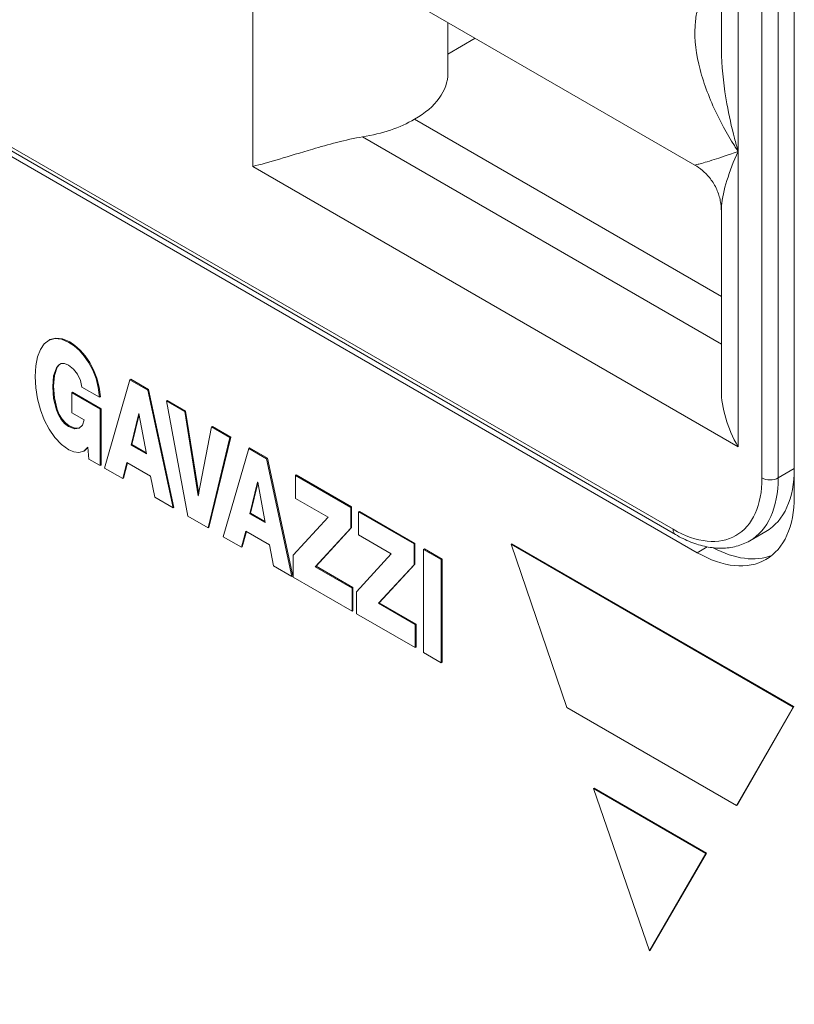
# Model space of a CAD drawing. Units: millimetres. Extents: x -382 to 0, y 0 to 284.
# Drawn here: x -355 to -348, y 141 to 150 of the extents above; entities that cross this region are included whole.
import ezdxf

# ---------------------------------------------------------------- set-up
doc = ezdxf.new("R2010")
doc.units = ezdxf.units.MM

# ---------------------------------------------------------------- blocks, each defined once
blk = doc.blocks.new('CGI1256-00')
at = {"color": 0, "linetype": 'Continuous', "lineweight": 0, "extrusion": (1.21011e-16, 0.816497, 0.57735)}
for p, q in [((-348.3006816, 151.87763156), (-348.3006816, 145.87638169)), ((-348.15926025, 145.87638169), (-348.15926025, 151.87763156)), ((-360.03865417, 151.75515708), (-349.07849906, 145.42730857)), ((-360.01794349, 151.70937936), (-349.05778838, 145.38153086)), ((-348.01783889, 151.71433224), (-348.01783889, 145.71308237)), ((-348.86636703, 145.22318442), (-359.82652214, 151.55103293)), ((-352.75545433, 148.60094151), (-352.75545433, 151.18360947)), ((-351.79834755, 150.29281966), (-348.88812493, 148.61260184)), ((-348.65616138, 149.66350046), (-348.65616138, 150.13089372)), ((-348.50971477, 149.95707028), (-348.50971477, 148.73233059)), ((-351.04834755, 149.85980695), (-351.04834755, 149.41597791)), ((-350.808633, 149.72140769), (-351.04834755, 149.58300843)), ((-351.34124077, 149.01276808), (-348.65616138, 147.46253677)), ((-351.79440549, 148.85899815), (-348.65616138, 147.04713206)), ((-348.50971477, 148.73233059), (-348.50971477, 146.14966263)), ((-348.50971477, 146.14966263), (-352.75545433, 148.60094151)), ((-348.65616138, 146.64246191), (-348.65616138, 148.20940902)), ((-354.6133774, 147.00012593), (-354.57915343, 147.04968727)), ((-354.57915343, 147.04968727), (-354.53644418, 147.08210219)), ((-354.53644418, 147.08210219), (-354.48595675, 147.09606428)), ((-354.52937311, 147.08618467), (-354.53644418, 147.08210219)), ((-354.47888569, 147.10014676), (-354.52937311, 147.08618467)), ((-354.47888569, 147.10014676), (-354.48595675, 147.09606428)), ((-354.48595675, 147.09606428), (-354.42832755, 147.08989973)), ((-354.42125648, 147.09398221), (-354.47888569, 147.10014676)), ((-354.42125648, 147.09398221), (-354.42832755, 147.08989973)), ((-354.42832755, 147.08989973), (-354.36412226, 147.06230215)), ((-354.35705119, 147.06638463), (-354.42125648, 147.09398221)), ((-354.35705119, 147.06638463), (-354.36412226, 147.06230215)), ((-354.36412226, 147.06230215), (-354.31787747, 147.03086703)), ((-354.3108064, 147.03494951), (-354.35705119, 147.06638463)), ((-354.63869182, 146.9349695), (-354.6133774, 147.00012593)), ((-354.3108064, 147.03494951), (-354.31787747, 147.03086703)), ((-354.31787747, 147.03086703), (-354.2723398, 146.9902055)), ((-354.26526873, 146.99428798), (-354.3108064, 147.03494951)), ((-354.26526873, 146.99428798), (-354.2723398, 146.9902055)), ((-354.2723398, 146.9902055), (-354.22899415, 146.94084828)), ((-354.22192308, 146.94493076), (-354.26526873, 146.99428798)), ((-354.65424817, 146.85552439), (-354.63869182, 146.9349695)), ((-354.22192308, 146.94493076), (-354.22899415, 146.94084828)), ((-354.22899415, 146.94084828), (-354.18925475, 146.88328527)), ((-354.18218368, 146.88736775), (-354.22192308, 146.94493076)), ((-354.18218368, 146.88736775), (-354.18925475, 146.88328527)), ((-354.18925475, 146.88328527), (-354.15460652, 146.81804719)), ((-354.14753545, 146.82212968), (-354.18218368, 146.88736775)), ((-354.65962218, 146.76350522), (-354.65424817, 146.85552439)), ((-354.47372381, 146.84005178), (-354.49776544, 146.76828173)), ((-354.49069437, 146.77236421), (-354.46665274, 146.84413426)), ((-354.45484406, 146.86336275), (-354.47372381, 146.84005178)), ((-354.46665274, 146.84413426), (-354.47372381, 146.84005178)), ((-354.46665274, 146.84413426), (-354.4482539, 146.86685146)), ((-354.43101456, 146.87597763), (-354.45484406, 146.86336275)), ((-354.40195247, 146.87618175), (-354.43101456, 146.87597763)), ((-354.36744566, 146.86230131), (-354.40195247, 146.87618175)), ((-354.32360504, 146.82849835), (-354.36744566, 146.86230131)), ((-354.28740117, 146.78310114), (-354.32360504, 146.82849835)), ((-354.14753545, 146.82212968), (-354.15460652, 146.81804719)), ((-354.15460652, 146.81804719), (-354.12653438, 146.74566477)), ((-354.11946331, 146.74974725), (-354.14753545, 146.82212968)), ((-354.65424817, 146.66519903), (-354.65962218, 146.76350522)), ((-354.49776544, 146.76828173), (-354.50526077, 146.67438462)), ((-354.4981897, 146.6784671), (-354.49069437, 146.77236421)), ((-354.49069437, 146.77236421), (-354.49776544, 146.76828173)), ((-354.26201604, 146.72957979), (-354.28740117, 146.78310114)), ((-354.25041949, 146.67103698), (-354.26201604, 146.72957979)), ((-354.11946331, 146.74974725), (-354.12653438, 146.74566477)), ((-354.12653438, 146.74566477), (-354.10652326, 146.66683203)), ((-354.09945219, 146.67091451), (-354.11946331, 146.74974725)), ((-354.05221745, 145.96211383), (-353.83039806, 146.73521362)), ((-353.82332699, 146.7392961), (-353.83039806, 146.73521362)), ((-353.83039806, 146.73521362), (-353.67349106, 146.64462332)), ((-353.66641999, 146.6487058), (-353.82332699, 146.7392961)), ((-354.63869182, 146.56787264), (-354.65424817, 146.66519903)), ((-354.4981897, 146.6784671), (-354.50526077, 146.67438462)), ((-354.50526077, 146.67438462), (-354.49776544, 146.57183265)), ((-354.49069437, 146.57591513), (-354.4981897, 146.6784671)), ((-354.33216103, 146.62547647), (-354.3392321, 146.62139399)), ((-354.3392321, 146.62139399), (-354.09018909, 146.47760894)), ((-354.3392321, 146.44723527), (-354.3392321, 146.62139399)), ((-354.08311802, 146.48169143), (-354.33216103, 146.62547647)), ((-354.09598736, 146.58187556), (-354.25041949, 146.67103698)), ((-354.09945219, 146.67091451), (-354.10652326, 146.66683203)), ((-354.10652326, 146.66683203), (-354.09598736, 146.58187556)), ((-354.0889163, 146.58595804), (-354.09945219, 146.67091451)), ((-353.66641999, 146.6487058), (-353.67349106, 146.64462332)), ((-353.67349106, 146.64462332), (-353.4518838, 145.61551103)), ((-353.44481273, 145.61959351), (-353.66641999, 146.6487058)), ((-354.6133774, 146.47340399), (-354.63869182, 146.56787264)), ((-354.49069437, 146.57591513), (-354.49776544, 146.57183265)), ((-354.49776544, 146.57183265), (-354.47372381, 146.47222007)), ((-354.46665274, 146.47630255), (-354.49069437, 146.57591513)), ((-354.0889163, 146.58595804), (-354.09598736, 146.58187556)), ((-353.50392686, 146.55489035), (-353.51099792, 146.55080786)), ((-353.51099792, 146.55080786), (-353.34977758, 146.45772725)), ((-353.32403889, 145.54169974), (-353.51099792, 146.55080786)), ((-353.34270651, 146.46180974), (-353.50392686, 146.55489035)), ((-354.57915343, 146.38424256), (-354.6133774, 146.47340399)), ((-354.46665274, 146.47630255), (-354.47372381, 146.47222007)), ((-354.47372381, 146.47222007), (-354.45484406, 146.42710863)), ((-354.44777299, 146.43119111), (-354.46665274, 146.47630255)), ((-354.2313276, 146.38493658), (-354.3392321, 146.44723527)), ((-354.08311802, 146.48169143), (-354.09018909, 146.47760894)), ((-354.09018909, 146.47760894), (-354.09018909, 145.98403676)), ((-354.08311802, 145.98811924), (-354.08311802, 146.48169143)), ((-353.34270651, 146.46180974), (-353.34977758, 146.45772725)), ((-353.34977758, 146.45772725), (-353.23352922, 145.72059414)), ((-353.22847325, 145.73745436), (-353.34270651, 146.46180974)), ((-354.53644418, 146.3024296), (-354.57915343, 146.38424256)), ((-354.44777299, 146.43119111), (-354.45484406, 146.42710863)), ((-354.45484406, 146.42710863), (-354.43101456, 146.38697782)), ((-354.42394349, 146.39106031), (-354.44777299, 146.43119111)), ((-354.42394349, 146.39106031), (-354.43101456, 146.38697782)), ((-354.43101456, 146.38697782), (-354.40195247, 146.35321569)), ((-354.3948814, 146.35729817), (-354.42394349, 146.39106031)), ((-354.24532832, 146.33717153), (-354.2313276, 146.38493658)), ((-353.82042785, 146.16411508), (-353.75325271, 146.44082577)), ((-353.74976016, 146.43016745), (-353.81335678, 146.16819756)), ((-353.75325271, 146.44082577), (-353.75155565, 146.43984598)), ((-353.75155565, 146.43984598), (-353.68600685, 146.08650708)), ((-354.48595675, 146.2302513), (-354.53644418, 146.3024296)), ((-354.3948814, 146.35729817), (-354.40195247, 146.35321569)), ((-354.40195247, 146.35321569), (-354.36744566, 146.3272511)), ((-354.36037459, 146.33133358), (-354.3948814, 146.35729817)), ((-354.36037459, 146.33133358), (-354.36744566, 146.3272511)), ((-354.36744566, 146.3272511), (-354.31511976, 146.30683868)), ((-354.30804869, 146.31092117), (-354.36037459, 146.33133358)), ((-354.30804869, 146.31092117), (-354.31511976, 146.30683868)), ((-354.31511976, 146.30683868), (-354.27382472, 146.31059457)), ((-354.26973848, 146.31440557), (-354.30804869, 146.31092117)), ((-354.27382472, 146.31059457), (-354.24532832, 146.33717153)), ((-353.23190288, 145.71965517), (-353.11572523, 146.32259707)), ((-353.10865417, 146.32667955), (-353.11572523, 146.32259707)), ((-353.11572523, 146.32259707), (-352.95471702, 146.22963893)), ((-352.94764595, 146.23372142), (-353.10865417, 146.32667955)), ((-354.42832755, 146.16978973), (-354.48595675, 146.2302513)), ((-352.95471702, 146.22963893), (-353.14641367, 145.43914777)), ((-353.1393426, 145.44323025), (-352.94764595, 146.23372142)), ((-352.94764595, 146.23372142), (-352.95471702, 146.22963893)), ((-354.36412226, 146.12324943), (-354.42832755, 146.16978973)), ((-354.32091803, 146.10442918), (-354.36412226, 146.12324943)), ((-354.27622888, 146.09863206), (-354.32091803, 146.10442918)), ((-354.23422674, 146.11071621), (-354.27622888, 146.09863206)), ((-354.19894211, 146.14545814), (-354.23422674, 146.11071621)), ((-354.22715567, 146.11479869), (-354.23422674, 146.11071621)), ((-354.22715567, 146.11479869), (-354.1987094, 146.14280744)), ((-354.18982043, 146.04155895), (-354.19894211, 146.14545814)), ((-353.81335678, 146.16819756), (-353.82042785, 146.16411508)), ((-353.68600685, 146.08650708), (-353.82042785, 146.16411508)), ((-353.81335678, 146.16819756), (-353.68770325, 146.09565146)), ((-353.01298262, 145.36211132), (-352.79116322, 146.1352111)), ((-352.78409215, 146.13929359), (-352.79116322, 146.1352111)), ((-352.79116322, 146.1352111), (-352.63425623, 146.04462081)), ((-352.62718516, 146.04870329), (-352.78409215, 146.13929359)), ((-354.09018909, 145.98403676), (-354.18982043, 146.04155895)), ((-352.62718516, 146.04870329), (-352.63425623, 146.04462081)), ((-352.63425623, 146.04462081), (-352.41264896, 145.01550852)), ((-352.40557789, 145.019591), (-352.62718516, 146.04870329)), ((-354.08311802, 145.98811924), (-354.09018909, 145.98403676)), ((-353.89347198, 145.87046209), (-354.05221745, 145.96211383)), ((-353.85613674, 146.01065455), (-353.89347198, 145.87046209)), ((-353.88640091, 145.87454457), (-353.85095034, 146.00766018)), ((-353.64944943, 145.89132357), (-353.85613674, 146.01065455)), ((-348.01783889, 145.95803135), (-348.15926025, 145.87638169)), ((-353.88640091, 145.87454457), (-353.89347198, 145.87046209)), ((-353.61296272, 145.70850999), (-353.64944943, 145.89132357)), ((-352.37566728, 145.90348937), (-352.38273834, 145.89940689)), ((-352.38273834, 145.89940689), (-351.89801665, 145.61955269)), ((-352.38273834, 145.69748729), (-352.38273834, 145.89940689)), ((-351.89094558, 145.62363517), (-352.37566728, 145.90348937)), ((-352.78119302, 145.56411257), (-352.71401787, 145.84082326)), ((-352.71052533, 145.83016494), (-352.77412195, 145.56819505)), ((-352.71401787, 145.84082326), (-352.71232081, 145.83984346)), ((-352.71232081, 145.83984346), (-352.64677202, 145.48650457)), ((-353.4518838, 145.61551103), (-353.61296272, 145.70850999)), ((-353.23149573, 145.72176817), (-353.23352922, 145.72059414)), ((-353.23352922, 145.72059414), (-353.23190288, 145.71965517)), ((-352.09720863, 145.53263663), (-352.38273834, 145.69748729)), ((-353.44481273, 145.61959351), (-353.4518838, 145.61551103)), ((-351.89094558, 145.62363517), (-351.89801665, 145.61955269)), ((-351.89801665, 145.61955269), (-351.89801665, 145.43780055)), ((-351.89094558, 145.44188303), (-351.89094558, 145.62363517)), ((-353.14641367, 145.43914777), (-353.32403889, 145.54169974)), ((-352.77412195, 145.56819505), (-352.78119302, 145.56411257)), ((-352.64677202, 145.48650457), (-352.78119302, 145.56411257)), ((-352.77412195, 145.56819505), (-352.64846841, 145.49564895)), ((-352.4009817, 145.20081242), (-352.09720863, 145.53263663)), ((-351.82200267, 145.58383096), (-351.82907373, 145.57974848)), ((-351.82907373, 145.57974848), (-351.34435204, 145.29989428)), ((-351.82907373, 145.37782887), (-351.82907373, 145.57974848)), ((-351.33728097, 145.30397676), (-351.82200267, 145.58383096)), ((-353.1393426, 145.44323025), (-353.14641367, 145.43914777)), ((-351.89801665, 145.43780055), (-352.20928505, 145.10017921)), ((-352.20221398, 145.1042617), (-351.89094558, 145.44188303)), ((-351.89094558, 145.44188303), (-351.89801665, 145.43780055)), ((-352.85423715, 145.27045957), (-353.01298262, 145.36211132)), ((-352.81690191, 145.41065204), (-352.85423715, 145.27045957)), ((-352.84716608, 145.27454206), (-352.81171551, 145.40765767)), ((-352.6102146, 145.29132106), (-352.81690191, 145.41065204)), ((-351.54354402, 145.21297821), (-351.82907373, 145.37782887)), ((-348.40778838, 145.32704915), (-348.26636703, 145.40869881)), ((-352.84716608, 145.27454206), (-352.85423715, 145.27045957)), ((-352.57372789, 145.10850748), (-352.6102146, 145.29132106)), ((-351.33728097, 145.30397676), (-351.34435204, 145.29989428)), ((-351.34435204, 145.29989428), (-351.34435204, 145.11814214)), ((-351.33728097, 145.12222462), (-351.33728097, 145.30397676)), ((-351.2534181, 145.25555851), (-351.26048917, 145.25147603)), ((-351.26048917, 145.25147603), (-351.10612776, 145.16235543)), ((-351.26048917, 144.35030875), (-351.26048917, 145.25147603)), ((-351.09905669, 145.16643791), (-351.2534181, 145.25555851)), ((-350.48832857, 145.30120067), (-350.49539963, 145.29711819)), ((-350.49539963, 145.29711819), (-348.0291526, 143.8732298)), ((-350.00742524, 143.86902484), (-350.49539963, 145.29711819)), ((-350.48832857, 145.30120067), (-348.02208154, 143.87731228)), ((-348.77891993, 145.27367203), (-348.86636703, 145.22318442)), ((-352.4009817, 145.00901737), (-352.4009817, 145.20081242)), ((-351.84731709, 144.881154), (-351.54354402, 145.21297821)), ((-351.09905669, 145.16643791), (-351.10612776, 145.16235543)), ((-351.10612776, 145.16235543), (-351.10612776, 144.26118815)), ((-351.09905669, 144.26527063), (-351.09905669, 145.16643791)), ((-352.41264896, 145.01550852), (-352.57372789, 145.10850748)), ((-352.20221398, 145.1042617), (-352.20928505, 145.10017921)), ((-352.20928505, 145.10017921), (-351.88719791, 144.91422212)), ((-351.88012684, 144.9183046), (-352.20221398, 145.1042617)), ((-351.34435204, 145.11814214), (-351.65562044, 144.7805208)), ((-351.64854937, 144.78460328), (-351.33728097, 145.12222462)), ((-351.33728097, 145.12222462), (-351.34435204, 145.11814214)), ((-352.40557789, 145.019591), (-352.41264896, 145.01550852)), ((-351.88719791, 144.71238416), (-352.4009817, 145.00901737)), ((-351.88012684, 144.9183046), (-351.88719791, 144.91422212)), ((-351.88719791, 144.91422212), (-351.88719791, 144.71238416)), ((-351.88012684, 144.71646664), (-351.88012684, 144.9183046)), ((-351.84731709, 144.68935896), (-351.84731709, 144.881154)), ((-351.64854937, 144.78460328), (-351.65562044, 144.7805208)), ((-351.65562044, 144.7805208), (-351.3335333, 144.5945637)), ((-351.32646223, 144.59864619), (-351.64854937, 144.78460328)), ((-351.88012684, 144.71646664), (-351.88719791, 144.71238416)), ((-351.3335333, 144.39272575), (-351.84731709, 144.68935896)), ((-351.32646223, 144.59864619), (-351.3335333, 144.5945637)), ((-351.3335333, 144.5945637), (-351.3335333, 144.39272575)), ((-351.32646223, 144.39680823), (-351.32646223, 144.59864619)), ((-351.32646223, 144.39680823), (-351.3335333, 144.39272575)), ((-351.10612776, 144.26118815), (-351.26048917, 144.35030875)), ((-351.09905669, 144.26527063), (-351.10612776, 144.26118815)), ((-348.52271314, 143.01370385), (-350.00742524, 143.86902484)), ((-348.0291526, 143.8732298), (-348.52271314, 143.01370385)), ((-348.02208154, 143.87731228), (-348.51564207, 143.01778633)), ((-348.02208154, 143.87731228), (-348.0291526, 143.8732298)), ((-349.76828173, 143.16414334), (-349.7753528, 143.16006086)), ((-349.7753528, 143.16006086), (-348.79304006, 142.59292234)), ((-349.28497425, 141.74258197), (-349.7753528, 143.16006086)), ((-349.76828173, 143.16414334), (-348.78596899, 142.59700482)), ((-348.51564207, 143.01778633), (-348.52271314, 143.01370385)), ((-348.79304006, 142.59292234), (-349.28497425, 141.74258197)), ((-348.78596899, 142.59700482), (-349.27790318, 141.74666445)), ((-348.78596899, 142.59700482), (-348.79304006, 142.59292234)), ((-349.27790318, 141.74666445), (-349.28497425, 141.74258197))]:
    blk.add_line(p, q, dxfattribs=at)
at = {"color": 0, "linetype": 'Continuous', "lineweight": 0}
for centre, major_axis, ratio, start_param, end_param in [((-352.04834755, 149.42101637), (0.99999081, -0.00749238), 0.5722902055, 5.5020749732, 6.2874731366), ((-352.04834755, 149.42101637), (-0.99999014, -0.00762429), 0.582366357, 1.8231099305, 2.3517543443), ((-348.15616138, 146.35378678), (-0.35355339, 0.61237244), 0.5773502692, 0.7853981634, 1.5707963268), ((-348.86636703, 146.44792929), (0.6, -1.03923048), 0.5773502692, 0, 0.7853981634), ((-349.07849906, 146.32545481), (0.55, -0.95262794), 0.5773502692, 5.4977871438, 7.0685834706), ((-349.00778838, 146.36627964), (0.6, -1.03923048), 0.5773502692, 0, 0.7853981634), ((-348.22997093, 145.91720652), (-0.1, 0), 0.5773502692, 0.7853981634, 2.3561944902), ((-348.86636703, 146.20298032), (0.6, -1.03923048), 0.5773502692, 5.4977871438, 7.0685834706), ((-349.00778838, 145.4681334), (-0.05, -0.08660254), 0.5773502692, 5.4977871438, 6.2831853072), ((-348.76030101, 146.26421756), (0.6, -1.03923048), 0.5773502692, 5.5372713319, 6.194681464)]:
    blk.add_ellipse(centre, major_axis=major_axis, ratio=ratio, start_param=start_param, end_param=end_param, dxfattribs=at)
blk.add_ellipse((-355.19497272, 137.52770415), major_axis=(2, -3.46410162), ratio=0.5773502692, dxfattribs=at)
for points, knots in [([(-348.74950383, 150.17845821), (-348.79855494, 150.12869692), (-348.8339108, 150.06601573), (-348.86884214, 149.95800043), (-348.87753755, 149.91609196), (-348.89647873, 149.75391078), (-348.88374504, 149.62583361), (-348.85387658, 149.49600223), (-348.82400812, 149.36617085), (-348.77727069, 149.23586355), (-348.6679609, 148.99689724), (-348.6083389, 148.88783513), (-348.54234176, 148.78301911)], [0, 0, 0, 0, 0.3362386821, 0.3362386821, 0.5301594789, 0.5301594789, 1.0603189578, 1.0603189578, 1.0603189578, 1.5904784366, 1.5904784366, 2.0466067125, 2.0466067125, 2.0466067125, 2.0466067125]), ([(-348.65618684, 149.66351176), (-348.65617426, 149.63183524), (-348.65550634, 149.59989912), (-348.65424594, 149.56779521), (-348.6487794, 149.42855591), (-348.63221622, 149.28758307), (-348.58945859, 149.04590848), (-348.56715841, 148.94500479), (-348.54130192, 148.84614732)], [0.9380819567, 0.9380819567, 0.9380819567, 0.9380819567, 1.0603189578, 1.0603189578, 1.0603189578, 1.5904784366, 1.5904784366, 1.9726545511, 1.9726545511, 1.9726545511, 1.9726545511]), ([(-351.79440549, 148.85899815), (-351.86605886, 148.84768094), (-351.94397786, 148.83018938), (-352.09427831, 148.79178782), (-352.16682533, 148.77106983), (-352.23109631, 148.75220738), (-352.3366279, 148.72123564), (-352.43494804, 148.69086064), (-352.60896132, 148.63933789), (-352.68687185, 148.61737205), (-352.75485347, 148.60108527), (-352.75515399, 148.60101333), (-352.75545433, 148.60094151)], [2.6772662174, 2.6772662174, 2.6772662174, 2.6772662174, 2.8989305878, 2.8989305878, 3.114908617, 3.114908617, 3.114908617, 3.4695399648, 3.4695399648, 3.8178982488, 3.8178982488, 3.8194460703, 3.8194460703, 3.8194460703, 3.8194460703]), ([(-348.50971477, 148.73233059), (-348.60833019, 148.69683546), (-348.66790703, 148.67679111), (-348.77713796, 148.64195346), (-348.82396184, 148.62845282), (-348.853844, 148.62056494), (-348.85550186, 148.62012732), (-348.85710699, 148.61970749), (-348.85865776, 148.61930551)], [0.0721814237, 0.0721814237, 0.0721814237, 0.0721814237, 0.5283402174, 0.5283402174, 1.0585372825, 1.0585372825, 1.0585372825, 1.0879525329, 1.0879525329, 1.0879525329, 1.0879525329]), ([(-348.50971477, 148.73233059), (-348.54923332, 148.64337129), (-348.58249947, 148.55740617), (-348.63216343, 148.39684946), (-348.64876498, 148.32204083), (-348.65423997, 148.25469979), (-348.65550458, 148.2391454), (-348.65617445, 148.22402457), (-348.65618641, 148.20939075)], [-0.0018568477, -0.0018568477, -0.0018568477, -0.0018568477, 0.5283402174, 0.5283402174, 1.0585372825, 1.0585372825, 1.0585372825, 1.181001902, 1.181001902, 1.181001902, 1.181001902]), ([(-348.65616138, 148.20940902), (-348.65616138, 148.23685759), (-348.65866133, 148.26749922), (-348.67158868, 148.33233217), (-348.6821166, 148.36646626), (-348.71163212, 148.43252239), (-348.73059422, 148.46429013), (-348.77323428, 148.52033082), (-348.79680858, 148.54461114), (-348.84361408, 148.58455134), (-348.86677217, 148.60027382), (-348.88812493, 148.61260184)], [1.18100190198, 1.18100190198, 1.18100190198, 1.18100190198, 1.23193625522, 1.23193625522, 1.28287060846, 1.28287060846, 1.3338049617, 1.3338049617, 1.38473931495, 1.38473931495, 1.43567366819, 1.43567366819, 1.43567366819, 1.43567366819]), ([(-348.40778839, 145.32704916), (-348.4444403, 145.30588816), (-348.48397866, 145.28976776), (-348.56660419, 145.26815385), (-348.60966505, 145.26263948), (-348.69746858, 145.26167372), (-348.7422176, 145.26620052), (-348.83227284, 145.28440657), (-348.87759155, 145.29808106), (-348.96801964, 145.33375166), (-349.01313497, 145.3557502), (-349.05778838, 145.38153086)], [3.92699082038, 3.92699082038, 3.92699082038, 3.92699082038, 4.08407045238, 4.08407045238, 4.24115008438, 4.24115008438, 4.39822971638, 4.39822971638, 4.55530934838, 4.55530934838, 4.71238898038, 4.71238898038, 4.71238898038, 4.71238898038])]:
    blk.add_open_spline(points, degree=3, knots=knots, dxfattribs=at)
for points in [[(-348.54234176, 148.78301911), (-348.53163019, 148.7660071), (-348.52075069, 148.74910695), (-348.50971477, 148.73233059)], [(-348.54130192, 148.84614732), (-348.53128996, 148.80786847), (-348.5207448, 148.76989641), (-348.50971477, 148.73233059)], [(-348.85865776, 148.61930551), (-348.8769897, 148.6145536), (-348.88772698, 148.61229481), (-348.88819616, 148.61260954)]]:
    blk.add_open_spline(points, degree=3, dxfattribs=at)

msp = doc.modelspace()

# ---------------------------------------------------------------- block references
msp.add_blockref('CGI1256-00', (0, 0))

doc.saveas('drawing.dxf')
